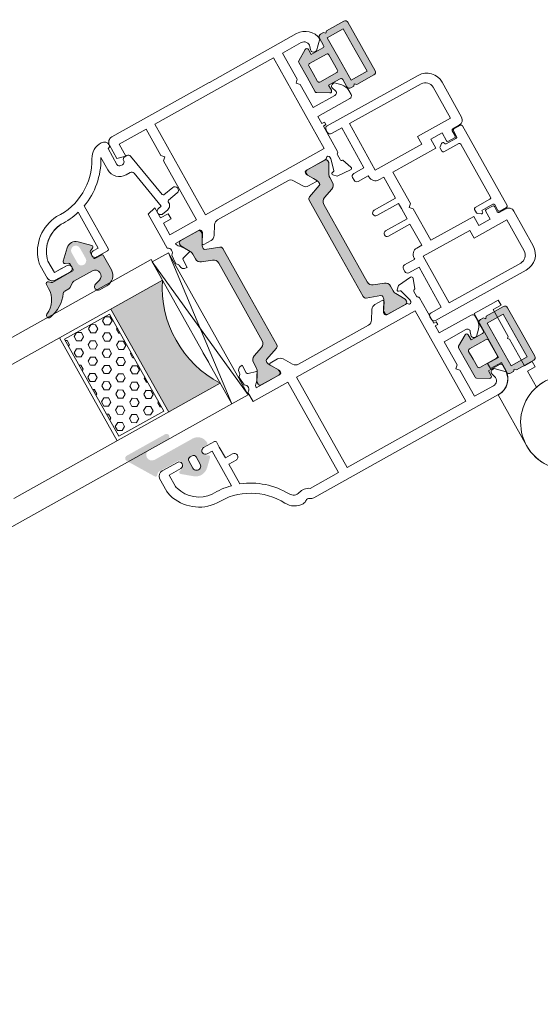
# Model space of a CAD drawing. Units: inches. Extents: x 74 to 4747, y -14 to 1513.
# Drawn here: x 2352 to 2356, y 45 to 51 of the extents above; entities that cross this region are included whole.
import ezdxf

# ---------------------------------------------------------------- set-up
doc = ezdxf.new("R2010")
doc.units = ezdxf.units.IN
doc.header["$MEASUREMENT"] = 0
doc.layers.get('0').update_dxf_attribs({"lineweight": 0})

# ---------------------------------------------------------------- blocks, each defined once
blk = doc.blocks.new('A$C4EF45B9A')
h = blk.add_hatch(color=256)
edge = h.paths.add_edge_path()
edge.add_line((-1.501409860793501e-05, 5.213579251669216), (-1.501409860793501e-05, 2.383436365356829))
edge.add_arc((0.2999849859005589, 2.383436365360918), 0.2999999999991668, 180.0000000007809, 239.036243468703)
edge.add_line((0.1456362592762162, 2.126188487645777), (2.045636259274033, 0.9861884876427212))
edge.add_arc((2.199984985901586, 1.243436365356682), 0.2999999999998063, 239.0362434680614, 360.0000000001393)
edge.add_line((2.499984985901392, 1.243436365357411), (2.499984985901392, 2.213579251669216))
edge.add_line((2.499984985901392, 2.213579251669216), (4.761187879659701, 2.213579251665578))
edge.add_arc((4.761187879659815, 1.91357925166642), 0.2999999999991587, -2.1714186004828662e-11, 90.00000000002171, ccw=False)
edge.add_line((5.061187879658974, 1.913579251666306), (5.061187879662612, 0.4999973855537974))
edge.add_arc((5.561187879662612, 0.4999973855537974), 0.5, 180, 270)
edge.add_line((5.561187879662612, -2.614446202642284e-06), (6.141961441142485, -2.614446202642284e-06))
edge.add_line((6.141961441142485, -2.614446202642284e-06), (6.423747255783383, 0.3161681989931822))
edge.add_line((6.423747255783383, 0.3161681989931822), (6.705533070420643, -2.614446202642284e-06))
edge.add_line((6.705533070420643, -2.614446202642284e-06), (10.06118787966261, -2.614446202642284e-06))
edge.add_arc((10.06118787966261, 0.4999973855537974), 0.5, 270, 360)
edge.add_line((10.56118787966261, 0.4999973855537974), (10.56118787966261, 5.213579251669216))
edge.add_line((10.56118787966261, 5.213579251669216), (10.56118787966261, 9.927161117780997))
edge.add_arc((10.06118787966261, 9.927161117780997), 0.5, 0, 90)
edge.add_line((10.06118787966261, 10.427161117781), (6.705533070420643, 10.427161117781))
edge.add_line((6.705533070420643, 10.427161117781), (6.423747255783383, 10.11099030434161))
edge.add_line((6.423747255783383, 10.11099030434161), (6.141961441142485, 10.427161117781))
edge.add_line((6.141961441142485, 10.427161117781), (5.561187879662612, 10.427161117781))
edge.add_arc((5.561187879662612, 9.927161117780997), 0.5, 90, 180)
edge.add_line((5.061187879662612, 9.927161117780997), (5.061187879658974, 8.513579251668489))
edge.add_arc((4.761187879657996, 8.513579251666556), 0.3000000000009777, -89.99999999967429, 3.6908431866322644e-10, ccw=False)
edge.add_line((4.761187879659701, 8.213579251665578), (2.499984985901392, 8.213579251665578))
edge.add_line((2.499984985901392, 8.213579251665578), (2.499984985901392, 9.183722137977384))
edge.add_arc((2.199984985901586, 9.183722137978114), 0.2999999999998062, 359.9999999998606, 480.9637565319386)
edge.add_line((2.045636259274033, 9.440970015692074), (0.1456362592762162, 8.300970015689018))
edge.add_arc((0.2999849859005589, 8.043722137973877), 0.299999999999167, 120.963756531297, 179.999999999219)
edge.add_line((-1.501409860793501e-05, 8.043722137977966), (-1.501409860793501e-05, 5.213579251669216))
h.paths.add_polyline_path([(9.361187879661884, 5.213579251669216), (9.361187879661884, 1.08327895855291), (6.261187879659701, 1.08327895855291), (6.261187879659701, 5.213579251665578), (6.261187879659701, 9.343879544781885), (9.361187879661884, 9.343879544781885)], flags=16)
edge = h.paths.add_edge_path(flags=16)
edge.add_line((1.19998498590212, 5.213579251665578), (1.19998498590212, 6.713579251665578))
edge.add_arc((1.499984985903234, 6.713579251667374), 0.300000000001114, 90.00000000035169, 180.000000000343, ccw=False)
edge.add_line((1.499984985901392, 7.013579251668489), (4.761187879659701, 7.013579251668489))
edge.add_arc((4.76118787966143, 6.713579251667307), 0.300000000001182, 3.647073754109442e-10, 90.00000000033009, ccw=False)
edge.add_line((5.061187879662612, 6.713579251669216), (5.061187879662612, 5.213579251669216))
edge.add_line((5.061187879662612, 5.213579251669216), (5.061187879662612, 3.713579251665578))
edge.add_arc((4.76118787966143, 3.713579251667488), 0.300000000001182, 269.9999999996699, 359.99999999963524, ccw=False)
edge.add_line((4.761187879659701, 3.413579251666306), (1.499984985901392, 3.413579251666306))
edge.add_arc((1.499984985903234, 3.71357925166742), 0.300000000001114, 179.9999999996569, 269.99999999964825, ccw=False)
edge.add_line((1.19998498590212, 3.713579251669216), (1.19998498590212, 5.213579251665578))
for points in [[(-1.501409860793501e-05, 5.213579251669216), (-1.501409860793501e-05, 2.383436365356829, 0.2634471391022799), (0.1456362592762162, 2.126188487645777), (2.045636259274033, 0.9861884876427212, 0.5829708565576115), (2.499984985901392, 1.243436365357411), (2.499984985901392, 2.213579251669216), (4.761187879659701, 2.213579251665578, -0.4142135623733172), (5.061187879658974, 1.913579251666306), (5.061187879662612, 0.4999973855537974, 0.4142135623730951), (5.561187879662612, -2.614446202642284e-06), (6.141961441142485, -2.614446202642284e-06), (6.423747255783383, 0.3161681989931822), (6.705533070420643, -2.614446202642284e-06), (10.06118787966261, -2.614446202642284e-06, 0.4142135623730951), (10.56118787966261, 0.4999973855537974), (10.56118787966261, 5.213579251669216), (10.56118787966261, 9.927161117780997, 0.4142135623730951), (10.06118787966261, 10.427161117781), (6.705533070420643, 10.427161117781), (6.423747255783383, 10.11099030434161), (6.141961441142485, 10.427161117781), (5.561187879662612, 10.427161117781, 0.4142135623730951), (5.061187879662612, 9.927161117780997), (5.061187879658974, 8.513579251668489, -0.4142135623733172), (4.761187879659701, 8.213579251665578), (2.499984985901392, 8.213579251665578), (2.499984985901392, 9.183722137977384, 0.5829708565576115), (2.045636259274033, 9.440970015692074), (0.1456362592762162, 8.300970015689018, 0.2634471391022799), (-1.501409860793501e-05, 8.043722137977966)], [(1.19998498590212, 5.213579251665578), (1.19998498590212, 6.713579251665578, -0.4142135623730506), (1.499984985901392, 7.013579251668489), (4.761187879659701, 7.013579251668489, -0.4142135623729176), (5.061187879662612, 6.713579251669216), (5.061187879662612, 5.213579251669216), (5.061187879662612, 3.713579251665578, -0.4142135623729176), (4.761187879659701, 3.413579251666306), (1.499984985901392, 3.413579251666306, -0.4142135623730506), (1.19998498590212, 3.713579251669216)]]:
    blk.add_lwpolyline(points, format="xyb", close=True)
blk.add_lwpolyline([(9.361187879661884, 5.213579251669216), (9.361187879661884, 1.08327895855291), (6.261187879659701, 1.08327895855291), (6.261187879659701, 5.213579251665578), (6.261187879659701, 9.343879544781885), (9.361187879661884, 9.343879544781885)], close=True)
blk = doc.blocks.new('A$C3D6C2CD6')
h = blk.add_hatch(color=256)
edge = h.paths.add_edge_path()
edge.add_arc((204.156931321002, -506.4073867205586), 0.3000000476836891, 359.9999974955093, 449.9999999999878)
edge.add_line((204.156931321002, -506.1073866728691), (203.206931294775, -506.1073867205557))
edge.add_arc((203.2069313210049, -505.8073867205528), 0.2999999999999353, 179.9999993167444, 269.9999949910399, ccw=False)
edge.add_line((202.906931321002, -505.807386716973), (202.906931321002, -505.0249648419701))
edge.add_arc((203.2069313210049, -505.0249648455499), 0.3000000000000398, 119.99468375993101, 179.9999993167542, ccw=False)
edge.add_line((203.0569554281318, -504.7651433076533), (203.6069283597753, -504.4476648013294))
edge.add_arc((203.4569313210049, -504.1878554705543), 0.3000000000000157, 299.9993469579157, 405.3494824521322)
edge.add_line((203.667765492486, -503.9744334657441), (202.3626724967034, -502.6847512271995))
edge.add_arc((200.9569313210049, -504.1073867205557), 1.999999999999976, 405.3422322063087, 489.0097958039129)
edge.add_line((199.6980248215149, -502.5533100089522), (197.9680735602832, -503.9547616134585))
edge.add_arc((198.156931321002, -504.1878554705543), 0.300000000000001, 129.0151506722174, 251.3173239127933)
edge.add_line((198.0608333475792, -504.4720476229847), (198.8030292865223, -504.7229992529462))
edge.add_arc((198.7069313210049, -505.0071914080543), 0.299999999999973, 359.9999974955064, 431.3173255066449, ccw=False)
edge.add_line((199.0069313210041, -505.0071914211655), (199.0069313210041, -505.8073867336641))
edge.add_arc((198.7069313210049, -505.8073867205528), 0.3000000000000081, 269.9999949910467, 359.99999749551887, ccw=False)
edge.add_line((198.706931294775, -506.1073867205557), (194.9302711647505, -506.1073867205557))
edge.add_arc((194.921676430571, -505.7866482403622), 0.3208536148071439, 226.5295019053139, 271.53497072397454, ccw=False)
edge.add_line((194.7009352445238, -506.0195009210727), (194.3938680474966, -505.6952546908358))
edge.add_arc((194.1817360085041, -505.9073867205586), 0.2999999999999323, 404.9999987477649, 508.2495917523913)
edge.add_line((193.9266314658343, -505.7495207257668), (191.078734994804, -510.3521104604949))
edge.add_arc((191.5039223703606, -510.6151992205557), 0.5000000000000364, 148.252452796875, 270.0000000000045)
edge.add_line((191.5039223703606, -511.1151992205557), (198.9482358842069, -511.1151992205557))
edge.add_arc((198.9482358842069, -510.6226291684868), 0.4925700520683733, 270, 450)
edge.add_line((198.9482358842069, -510.1300591164179), (195.2989222126706, -510.130056656875))
edge.add_arc((195.2989228605874, -509.1687192091629), 0.9613374477140065, 89.99996138412968, 269.9999613841297, ccw=False)
edge.add_line((195.2989235085041, -508.2073817614435), (202.656931163643, -508.207386720547))
edge.add_arc((202.656931321002, -506.4073867205586), 1.79999999999997, 269.9999949910515, 359.9999974955235)
edge.add_line((204.4569313210049, -506.4073867992336), (204.4569313686879, -506.4073867336626))
edge = h.paths.add_edge_path(flags=16)
edge.add_arc((200.9569313210049, -503.8073867205528), 0.7000000000000455, 0, 180, ccw=False)
edge.add_line((201.656931321002, -503.8073867205528), (201.656931321002, -505.207386720547))
edge.add_arc((201.156931321002, -505.2073867205543), 0.5, 270, 360, ccw=False)
edge.add_line((201.156931321002, -505.7073867205543), (200.7569313210005, -505.7073867205543))
edge.add_arc((200.7569313210041, -505.2073867205543), 0.5000000000000235, 180.0000000000027, 269.9999999999971, ccw=False)
edge.add_line((200.2569313210041, -505.2073867205543), (200.2569313210041, -503.8073867205528))
h = blk.add_hatch(color=256)
h.paths.add_polyline_path([(220.11747592366, -513.7727908800297, -0.3141161260092559), (219.9194241728073, -513.4916859995573, -0.1413012573385481), (220.0790667873115, -512.8489231092607), (220.1474105378619, -512.7305324156767, -0.1081411401852711), (220.1753296916467, -512.6497056026273), (220.5206079655181, -512.0840489852998), (220.9901973783489, -511.2705873910161, 0.1316524975873997), (221.0183320435571, -511.1655873910202), (221.0183320435571, -510.8539075289953, 0.4142135623725957), (220.6183320435556, -510.4539075289939), (219.123350972597, -510.4539075289939), (217.2183320435542, -510.4539075289938, 0.414213562373012), (216.8183320435564, -510.8539075290025), (216.8183320435564, -511.1655873910202, 0.1316524975873998), (216.8464667087609, -511.2705873910161), (217.4183320435549, -512.2610872059739), (217.5325245158491, -512.4588743698258, -0.02712996662985653), (217.5537734619865, -512.4545324724166), (217.7397806756816, -512.7767064171056, -0.02712996663462363), (217.7253960091511, -512.7929375955572), (217.7575625280987, -512.84865164067, -0.1316524975873997), (217.9183320435549, -513.4486516406758), (217.9183320435549, -514.4005159735387, 0.3152987888789709), (218.5763119002294, -515.3402085943306), (220.3550919058797, -515.9876315696891, -0.3152987888789708), (221.0130717625542, -516.9273241904738), (221.0130717625579, -524.4539075289939), (221.0130717625578, -531.980490867514, -0.315298788879), (220.3550919058833, -532.9201834882987), (218.5763119002366, -533.5676064636644, 0.3152987888790802), (217.9183320435621, -534.5072990844491), (217.9183320435621, -535.4591634173265, -0.1316524975873997), (217.7575625281023, -536.0591634173178), (217.7253960091547, -536.1148774624452, -0.02712996662749239), (217.7397806756815, -536.1311086408895), (217.5537734619864, -536.4532825855784, -0.0271299666225089), (217.5325245158527, -536.4489406881765), (217.4141868551304, -536.6539075289983), (216.8464667087681, -537.6372276669716, 0.1316524975873998), (216.8183320435636, -537.7422276669821), (216.8183320435636, -538.0539075289997, 0.4142135623725123), (217.2183320435614, -538.4539075289939), (219.123350972597, -538.4539075289939), (220.6183320435628, -538.4539075289939, 0.4142135623737276), (221.0183320435607, -538.0539075289997), (221.0183320435607, -537.7422276669748, 0.1316524975873873), (220.9901973783561, -537.6372276669716), (220.5206079656562, -536.8237660729209), (220.1753296916466, -536.2581094553606, -0.1081411402052522), (220.1474105378619, -536.1772826422965), (220.0790667873151, -536.0588919487344, -0.1413012573395891), (219.9194241728145, -535.4161290584306, -0.3141161257204507), (220.1172738586136, -535.1350977236287), (222.4840818342235, -534.2736500702885, 0.3152987888789708), (222.8130717625571, -533.8038037598889), (222.8130717625571, -524.4539075289939), (222.8130717625535, -515.104011298099, 0.3152987888789708), (222.4840818342163, -514.6341649877066)])
h.paths.add_polyline_path([(239.9097742923404, -514.6341649877066, 0.3152987888789708), (239.5807843640031, -515.104011298099), (239.5807843639995, -524.4539075289939), (239.5807843639994, -533.8038037598889, 0.3152987888789708), (239.9097742923367, -534.2736500702885), (242.2765822676882, -535.1350977235414, -0.3141161259635257), (242.4744319537457, -535.4161290584306, -0.1413012573403241), (242.3147893392414, -536.0588919487344), (242.2817354213801, -536.1161506772913, -0.1866113529054223), (242.2560418635838, -536.2581094553606), (241.3822027882523, -537.6896876716927, 0.06330359702676241), (241.3755240829958, -537.7422276669748), (241.3755240829958, -538.0539075289997, 0.4142135623735612), (241.7755240829937, -538.4539075289939), (245.1755240829951, -538.4539075289939, 0.4142135623724291), (245.5755240829929, -538.0539075289997), (245.5755240829929, -537.7422276669821, 0.1316524975873998), (245.5473894177884, -537.6372276669716), (244.9796692714261, -536.6539075289983), (244.6362935984542, -536.0591634173178, -0.1316524975873997), (244.4755240829944, -535.4591634173265), (244.4755240829944, -534.5072990844491, 0.3152987888790802), (243.8175442263199, -533.5676064636644), (242.0387642206732, -532.9201834882987, -0.315298788879), (241.3807843639987, -531.980490867514), (241.3807843639987, -524.4539075289939), (241.3807843640024, -516.9273241904738, -0.3152987888789708), (242.0387642206769, -515.9876315696891), (243.8175442263272, -515.3402085943306, 0.3152987888789709), (244.4755240830017, -514.4005159735387), (244.4755240830017, -513.4486516406758, -0.1316524975873997), (244.6362935984615, -512.84865164067), (244.9755240830017, -512.2610872059739), (245.5473894177957, -511.2705873910161, 0.1316524975873998), (245.5755240830003, -511.1655873910202), (245.5755240830003, -510.8539075290026, 0.4142135623730951), (245.1755240830024, -510.4539075289939), (241.775524083001, -510.4539075289939, 0.4142135623730951), (241.3755240830032, -510.8539075289953), (241.3755240830032, -511.1655873910202, 0.06330359705429965), (241.3822027882633, -511.2181273863169), (242.2560418635839, -512.6497056026273, -0.1866113528934932), (242.2817354213802, -512.7916643806965), (242.3147893392487, -512.8489231092607, -0.1413012573403244), (242.4744319537494, -513.4916859995718, -0.3141161260015558), (242.2763802028966, -513.7727908800297)])
h = blk.add_hatch()
h.set_pattern_fill('HEX', color=256, scale=0.25, angle=-90.00000000000001, style=0)
h.set_pattern_definition([(90, (2204.81748675352, -194.8440453053339), (-1.374814999999999, -3.377922221128582e-16), [0.79375, -1.587499999999999]), (210, (2204.81748675352, -194.8440453053339), (0.6874075, -1.190624715503902), [0.7937499999999971, -1.587499999999992]), (150.0000000000001, (2204.81748675352, -194.0502953053296), (-0.6874074999999997, -1.190624715503902), [0.7937499999999991, -1.587499999999998])])
h.paths.add_polyline_path([(191.9517413686407, -514.6621254905548), (191.9517413686407, -533.4465406603703), (200.674273971941, -533.4465406603703), (200.6742739719411, -514.6621254905548)])
blk.add_hatch(color=256).paths.add_polyline_path([(201.3069374245205, -514.096589829598), (211.305619065144, -514.096589829598, 0.2973399213660238), (211.3061561745197, -534.0966874858567), (201.3069374245204, -534.0966874858567)])
h = blk.add_hatch(color=256)
edge = h.paths.add_edge_path()
edge.add_arc((191.5977936711095, -538.2680009249451), 0.4000000000000485, 440.0471956142121, 605.9509451083069)
edge.add_arc((189.8047116394954, -542.2860672295136), 4.000000000000018, 359.9999974955221, 425.95094510831643, ccw=False)
edge.add_line((193.8047116394954, -542.2860674043621), (193.8047116394954, -543.0679031634353))
edge.add_arc((194.1047116394946, -543.0679031670151), 0.299999999999951, 179.9999993167484, 314.9868173932763)
edge.add_line((194.3167948609224, -543.2800840030685), (194.6410414751843, -542.9558443767309))
edge.add_arc((194.8532467957446, -543.1679031670136), 0.3000000476838656, 90.00000000001091, 135.0197885376386, ccw=False)
edge.add_line((194.8532467957446, -542.8679031193313), (198.7073483582443, -542.8679031193313))
edge.add_arc((198.7073483582461, -543.1679031670136), 0.3000000476836533, 359.9999974955024, 449.9999999999946, ccw=False)
edge.add_line((199.0073484059284, -543.1679031801249), (199.0073484059284, -544.0843094301234))
edge.add_arc((198.7073483582461, -544.0843094170122), 0.3000000476836465, 293.39447206822194, 359.99999749553496, ccw=False)
edge.add_line((198.8264661801548, -544.3596473423239), (198.2882127896081, -544.5926706282552))
edge.add_arc((198.4073483582432, -544.8680008232622), 0.2999999999999775, 113.398169021801, 225.9167109933659)
edge.add_line((198.1986373631588, -545.0834995947952), (199.9135185396079, -546.7451307705049))
edge.add_arc((200.9573483582461, -545.6679031670136), 1.500000000000062, 225.9020943885328, 314.0979092539324)
edge.add_line((202.001178245362, -546.7451307041482), (203.7161097640272, -545.0834507604958))
edge.add_arc((203.5073483582454, -544.8680008232622), 0.2999999999999705, 314.096693480244, 426.6018243753774)
edge.add_line((203.6264839586073, -544.5926706419776), (203.088230553836, -544.3596473498982))
edge.add_arc((203.2073483582461, -544.0843094170122), 0.300000047683653, 179.9999993167309, 246.605531574211, ccw=False)
edge.add_line((202.9073483105602, -544.0843094134324), (202.9073483105602, -543.1679031634338))
edge.add_arc((203.2073483582461, -543.1679031670136), 0.3000000476836533, 90.00000000000551, 179.9999993167647, ccw=False)
edge.add_line((203.2073483582461, -542.8679031193313), (204.3073483320184, -542.8679032146973))
edge.add_arc((204.3073483582446, -542.5679031670151), 0.3000000476837681, 269.9999949910645, 359.9999974955133)
edge.add_line((204.6073484059269, -542.5679031801263), (204.6073483582439, -539.8680009106901))
edge.add_arc((202.6073483582439, -539.8680008232622), 2.000000000000002, 359.9999974955215, 450)
edge.add_line((202.6073483582439, -537.8680008232622), (201.2438717957446, -537.8680008232622))
edge.add_arc((201.2438717957446, -538.468000823268), 0.6000000000001933, 450, 613.8496438683434)
edge.add_line((201.0769764221694, -539.0443218573054), (201.9855701721698, -539.3076031072995))
edge.add_arc((201.7069391937765, -540.2679512943722), 0.9999519301072061, 269.9805751605693, 433.8206867025363, ccw=False)
edge.add_line((201.706600182675, -541.2679031670122), (198.1221793776275, -541.2679031670122))
edge.add_arc((198.1221793776275, -540.7679031670122), 0.4999999999999361, 236.14497413492091, 269.9999999999963, ccw=False)
edge.add_line((197.8436326667323, -541.1831280817859), (197.0528999937122, -540.6526782522413))
edge.add_arc((196.774353282817, -541.0679031670151), 0.4999999999998793, 416.144974134919, 450.0000000000505)
edge.add_line((196.774353282817, -540.5679031670151), (195.9630748103335, -540.5679031670151))
edge.add_arc((195.9630748103335, -540.0679031670151), 0.5000000000001066, 214.8663895636436, 270.00000000005, ccw=False)
edge.add_arc((190.6299069519954, -543.7837234795151), 6.000000000000001, 394.866389563645, 440.047195614199)
edge = h.paths.add_edge_path(flags=16)
edge.add_arc((200.9573483582461, -545.6679031670136), 0.7999999999999545, 180, 360, ccw=False)
edge.add_line((200.1573483582432, -545.6679031670136), (200.1573483582432, -543.6679031670136))
edge.add_arc((200.9573483582461, -543.6679031670136), 0.7999999999999545, 0, 180, ccw=False)
edge.add_line((201.7573483582454, -543.6679031670136), (201.7573483582454, -545.6679031670136))
for p, q in [((171.3069374245205, -510.0965898295979), (-362.3636603818704, -510.096589829598)), ((171.3069374245205, -510.0965898295979), (211.3069374245205, -510.0965898295979)), ((211.3069374245205, -510.0965898295979), (214.4569374245183, -537.6397538921009)), ((211.3069374245204, -537.6397538921009), (214.4569374245183, -510.0965898295979)), ((171.3069374245205, -514.096589829598), (211.305619065144, -514.096589829598)), ((191.3069374245204, -534.0966874858567), (191.3069374245205, -514.096589829598)), ((201.3069374245204, -534.0966874858567), (201.3069374245205, -514.096589829598)), ((211.3058143776433, -517.0982499858509), (211.3069374245205, -517.0982499858509)), ((211.3059120338948, -520.0966874858567), (211.3059120338948, -518.0966874858567)), ((171.3069374245204, -534.0966874858567), (211.3061561745197, -534.0966874858567)), ((211.3059120338947, -538.0966874858567), (211.3061561745197, -534.0966874858567)), ((171.3069374245204, -538.0966874858567), (211.3059120338947, -538.0966874858567))]:
    blk.add_line(p, q)
at = {"lineweight": 5}
for points in [[(200.9401556524862, -496.6719389969583, 0.3122248884578851), (194.621267778144, -501.6513505112232, 0.07467194981265081), (194.4889261381394, -502.5325630454315), (194.4889261381394, -505.06224523783, 0.3827652300663887), (195.483042252752, -505.9539082594781), (198.4330410386246, -505.9539082594781, 0.9999999999999999), (198.4330410386246, -504.7539082594737), (196.1889261381401, -504.7539082594737), (196.1889261381401, -502.5325630454024, -0.07467194981266481), (196.2462741821327, -502.150704280604, -0.3077129232212359), (200.9575038707189, -498.3748750312077, 0.071814365341752), (204.4830410386202, -498.0275268060211), (204.4830410386275, -504.7539082177389), (203.5330410386267, -504.7539082177389, 1.000000043711074), (203.5330410910791, -505.9539082177359), (205.6440294931344, -505.9539082177359, 0.3551587442206227), (205.8887568260542, -505.7549820126003), (205.8887568260542, -504.7539082177389), (205.8887568260542, -502.6539082177403), (207.2887568260557, -502.6539082177403, 0.4142135623731504), (207.8887568260542, -502.0539082177418, 0.4142135623731504), (207.2887568260557, -501.4539082177359), (205.8887568260542, -501.4539082177359), (205.8887568260542, -497.5911580766767, 0.1768842192029087), (212.3353207463405, -492.0440571732177, -0.3601819058051146), (213.9409085833794, -491.4226811000988, 0.2342292901454737), (215.8763495653547, -491.1539082594825), (221.3697859306666, -491.1539082594825), (221.3697859306666, -508.7039075289939), (214.6374983169189, -508.7039075289938), (214.6374983169189, -510.4539075289938, -0.602994627237582), (214.7332803066128, -511.8799075290442), (214.6019975433191, -513.3804763804945, 0.2216946626429585), (214.6598151266807, -513.5393288852355), (214.9192617361186, -513.7987754946952, -0.1989123673796789), (215.0071297017202, -514.0109075289946), (215.0071297017202, -514.1539075289983, 0.414213562373095), (215.8071297017194, -514.9539075289939), (216.0071297017202, -514.9539075289939), (216.0071297017202, -513.5119075289984, -0.3394542588634027), (216.2294839881869, -513.2221297811119), (217.6348935107198, -512.8455514344968, 0.1608882107322541), (217.7397806756816, -512.7767064171056), (217.5537734619865, -512.4545324724166, 0.09434981304968637), (217.4831297017189, -512.4791611885447), (216.881961176321, -511.4379067585976, 0.1184121939562593), (216.6247081084256, -511.1668768290981, -0.254024749687079), (216.237498316921, -510.4539075289938), (219.123350972597, -510.4539075289939), (220.8460398511014, -510.4539075289939, -0.414213562373095), (221.1460398511007, -510.7539075289968), (221.1460398511007, -511.0594270743821), (220.1753296916467, -512.6497056026273, 0.5855240683194672), (220.3460398511014, -512.9539075289939), (221.7716230845253, -512.9539075289939, 0.2614125764230005), (222.625173881799, -512.4749171608418), (223.5664264603546, -510.9328978971606, -0.2614125764230484), (224.4199772576284, -510.4539075289939), (238.0113942976022, -510.4539075289939, -0.2614125764230005), (238.8649450948759, -510.9328978971606), (239.8061976734315, -512.4749171608418, 0.2614125764230483), (240.6597484707053, -512.9539075289939), (242.0853317041291, -512.9539075289939, 0.5855240683194672), (242.2560418635839, -512.6497056026273), (241.2853317041298, -511.0594270743821), (241.2853317041298, -510.7539075289968, -0.414213562373095), (241.5853317041291, -510.4539075289939), (245.3657164618743, -510.4539075289939, 0.2679491924281694), (245.6255240829959, -510.3039075289997, -0.7673269879743017), (246.1853317041313, -510.4539075289939), (246.1853317041313, -510.7539075289968), (245.6517841705899, -512.7451340324186, -0.2679491924313009), (245.5103628143515, -512.886555388657), (245.2335678951094, -512.960722363743, 0.5773502691902233), (245.1439103478951, -513.2953288852294), (245.6848731673344, -513.836291704676), (248.1591849813048, -514.0527659384242, 0.5486187866269053), (248.4672394903645, -513.6513014859955), (247.8494386141937, -511.9539075289939), (247.7853317041298, -511.9539075289939, -0.4142135623732061), (247.4853317041306, -511.6539075289982), (247.4853317041306, -510.7539067985197, -0.2679491924312307), (247.635331704132, -510.4940991773763, 0.2679491924310567), (247.7853317041298, -510.2342915562475), (247.7853317041298, -509.2342915562475), (247.7853317041298, -505.3255545276332), (248.2853317041298, -505.3255545276332), (248.2853317041298, -504.8255545276332), (247.7853317041298, -504.8255545276332), (247.7853317041298, -504.7539082594738), (247.7853317041298, -503.4539082594782), (253.9853317041306, -503.4539082594782, 0.414213562373095), (254.4853317041306, -502.9539082594782), (254.4853317041306, -502.182335384219, 0.1989123673796954), (253.8995452665039, -500.7681218218493), (252.9853317041306, -499.8539082594796), (252.7383719180288, -499.8539082594796, 0.5363843728583272), (252.2775542304588, -500.5479367595106), (252.4931091778016, -501.0598797594501, -0.536384372858068), (252.0322914902316, -501.7539082594738), (247.7853317041298, -501.7539082594738), (247.7853317041298, -497.2539082594738), (247.2853317041298, -496.7539082594738), (247.7853317041298, -496.2539082594738), (247.7853317041298, -491.1539082594825), (251.4153793242585, -491.1539082594825, -0.508122931601398), (252.3678034714575, -492.4586839865804), (252.1940958204686, -493.0015203959263, 0.5081229316015307), (252.6703078940663, -493.6539082594825), (252.9853317041306, -493.6539082594825), (254.471638521325, -492.1676014422845, 0.3864876608333798), (251.4853317041306, -489.4539082594782), (215.6374983169189, -489.4539082594781, 0.1844830881382777), (214.9708316502546, -489.7085522669802, -0.3819660112501296), (214.3041649835867, -489.7085522669802, 0.184483088138273), (213.6374983169189, -489.4539082594781), (213.5929026633238, -489.4539082594781, 0.2765991479791688), (210.9478649884367, -491.0383604155647, -0.291183683711751)], [(222.8130717625571, -533.8038037598889, -0.3152987888789708), (222.4840818342235, -534.2736500702885), (220.1170497983511, -535.1351792748973, 0.313898216910651), (219.9194241728145, -535.4161290584306, 0.1413012573403241), (220.0790667873151, -536.0588919487344), (220.4225532148592, -536.653907528991), (220.9901973783561, -537.6372276669716, -0.1316524975873873), (221.0183320435607, -537.7422276669748), (221.0183320435607, -538.0539075289997, -0.4142135623732282), (220.6183320435628, -538.4539075289939), (217.2183320435614, -538.4539075289939, -0.414213562373095), (216.8183320435636, -538.0539075289997), (216.8183320435636, -537.7422276669821, -0.1316524975873998), (216.8464667087681, -537.6372276669716), (217.4141868551304, -536.6539075289983), (217.7575625281023, -536.0591634173178, 0.1316524975873997), (217.9183320435621, -535.4591634173265), (217.9183320435621, -534.5072990844491, -0.3152987888790801), (218.5763119002366, -533.5676064636644), (220.3550919058833, -532.9201834882987, 0.315298788879), (221.0130717625578, -531.980490867514), (221.0130717625579, -524.4539075289939), (221.0130717625542, -516.9273241904738, 0.3152987888789708), (220.3550919058797, -515.9876315696891), (218.5763119002294, -515.3402085943306, -0.3152987888789709), (217.9183320435549, -514.4005159735387), (217.9183320435549, -513.4486516406758, 0.1316524975873997), (217.7575625280987, -512.84865164067), (217.4183320435549, -512.2610872059739), (216.8464667087609, -511.2705873910161, -0.1316524975873998), (216.8183320435564, -511.1655873910202), (216.8183320435564, -510.8539075290025, -0.414213562373095), (217.2183320435542, -510.4539075289938), (220.6183320435556, -510.4539075289939, -0.414213562373095), (221.0183320435571, -510.8539075289953), (221.0183320435571, -511.1655873910202, -0.1316524975873997), (220.9901973783489, -511.2705873910161), (220.0790667873115, -512.8489231092607, 0.1413012573403244), (219.9194241728073, -513.4916859995718, 0.3137019356292425), (220.1170497983439, -513.7726357830978), (222.4840818342163, -514.6341649877066, -0.3152987888789708), (222.8130717625535, -515.104011298099), (222.8130717625571, -524.4539075289939)], [(239.5807843639994, -533.8038037598889, 0.3152987888789708), (239.9097742923367, -534.2736500702885), (242.2768063282054, -535.1351792748973, -0.313898216910651), (242.4744319537457, -535.4161290584306, -0.1413012573403241), (242.3147893392414, -536.0588919487344), (241.9713029116973, -536.6539075289983), (241.4036587482004, -537.6372276669716, 0.1316524975873873), (241.3755240829958, -537.7422276669748), (241.3755240829958, -538.0539075289997, 0.4142135623732282), (241.7755240829937, -538.4539075289939), (245.1755240829951, -538.4539075289939, 0.414213562373095), (245.5755240829929, -538.0539075289997), (245.5755240829929, -537.7422276669821, 0.1316524975873998), (245.5473894177884, -537.6372276669716), (244.9796692714261, -536.6539075289983), (244.6362935984542, -536.0591634173178, -0.1316524975873997), (244.4755240829944, -535.4591634173265), (244.4755240829944, -534.5072990844491, 0.3152987888790801), (243.8175442263199, -533.5676064636644), (242.0387642206732, -532.9201834882987, -0.315298788879), (241.3807843639987, -531.980490867514), (241.3807843639987, -524.4539075289939), (241.3807843640024, -516.9273241904738, -0.3152987888789708), (242.0387642206769, -515.9876315696891), (243.8175442263272, -515.3402085943306, 0.3152987888789709), (244.4755240830017, -514.4005159735387), (244.4755240830017, -513.4486516406758, -0.1316524975873997), (244.6362935984615, -512.84865164067), (244.9755240830017, -512.2610872059739), (245.5473894177957, -511.2705873910161, 0.1316524975873998), (245.5755240830003, -511.1655873910202), (245.5755240830003, -510.8539075290026, 0.414213562373095), (245.1755240830024, -510.4539075289939), (241.775524083001, -510.4539075289939, 0.414213562373095), (241.3755240830032, -510.8539075289953), (241.3755240830032, -511.1655873910202, 0.1316524975873997), (241.4036587482077, -511.2705873910161), (242.3147893392487, -512.8489231092607, -0.1413012573403244), (242.4744319537494, -513.4916859995718, -0.3137019356292425), (242.2768063282128, -513.7726357830978), (239.9097742923404, -514.6341649877066, 0.3152987888789708), (239.5807843640031, -515.104011298099), (239.5807843639995, -524.4539075289939)], [(220.8460398511014, -538.4539075289939, 0.4142135623730951), (221.1460398511007, -538.1539075289983), (221.1460398511007, -537.848387983613), (220.1753296916466, -536.2581094553606, -0.585524068319956), (220.3460398511014, -535.9539075289939), (221.7716230845252, -535.9539075289939, -0.2614125764230327), (222.625173881799, -536.4328978971606), (223.5664264603546, -537.9749171608418, 0.2614125764230263), (224.4199772576283, -538.4539075289939), (238.0113942976021, -538.4539075289939, 0.2614125764230555), (238.8649450948759, -537.9749171608418), (239.8061976734315, -536.4328978971606, -0.2614125764229777), (240.6597484707052, -535.9539075289939), (242.0853317041291, -535.9539075289939, -0.585524068319956), (242.2560418635838, -536.2581094553606), (241.2853317041298, -537.848387983613), (241.2853317041298, -538.1539075289983, 0.4142135623730951), (241.5853317041291, -538.4539075289939), (245.3657164618743, -538.4539075289939, -0.2679491924282913), (245.6255240829958, -538.6039075290026, 0.7673269879746425), (246.1853317041312, -538.4539075289939), (246.1853317041312, -538.1539075289983), (245.6517841705898, -536.1626810255692, 0.2679491924312257), (245.5103628143514, -536.0212596693308), (245.2335678951093, -535.9470926942594, -0.577350269189328), (245.143910347895, -535.6124861727584), (245.6848731673343, -535.0715233533191), (248.1591849813047, -534.8550491195709, -0.54861878662667), (248.4672394903644, -535.2565135719923), (247.8494386141936, -536.9539075289939), (247.7853317041298, -536.9539075289939, 0.414213562372873), (247.4853317041305, -537.2539075289968), (247.4853317041305, -538.1539082594826, 0.267949192431432), (247.635331704132, -538.4137158806114, -0.2679491924311038), (247.7853317041298, -538.6735235017476), (247.7853317041298, -538.6735235017476), (247.7853317041298, -543.5822605303691), (248.2853317041298, -543.5822605303691), (248.2853317041298, -544.0822605303691), (247.7853317041298, -544.0822605303691), (247.7853317041298, -545.4539067985169), (253.9853317041305, -545.4539067985169, -0.414213562373095), (254.4853317041305, -545.9539067985169), (254.4853317041305, -546.7254796737687, -0.1989123673796701), (253.8995452665038, -548.1396932361384), (252.9853317041305, -549.0539067985154), (252.7383719180287, -549.0539067985154, -0.5363843728584629), (252.2775542304588, -548.3598782984917), (252.4931091778015, -547.8479352985449, 0.536384372858068), (252.0322914902316, -547.153906798514), (247.7853317041298, -547.153906798514), (247.7853317041298, -551.653906798514), (247.2853317041298, -552.153906798514), (247.7853317041298, -552.653906798514), (247.7853317041298, -557.7539067985198), (251.4153793242584, -557.7539067985198, 0.5081229316014317), (252.3678034714574, -556.4491310714074), (252.1940958204685, -555.9062946620687, -0.5081229316014626), (252.6703078940662, -555.2539067985198), (252.9853317041305, -555.2539067985198), (254.4716385213249, -556.7402136157106, -0.3864876608333272), (251.4853317041305, -559.4539067985169), (234.5637026242728, -559.4539067985169), (234.5614150105247, -559.4539067985169), (215.6374983169188, -559.4539067985169, -0.414213562373095), (214.6374983169188, -558.4539067985169), (214.6374983169188, -555.8558305872137), (216.1374983169188, -555.4539067985169), (216.1374983169188, -557.7539067985198), (221.3374983169195, -557.7539067985198), (221.3374983169195, -552.653906798514), (221.8374983169195, -552.153906798514), (221.3374983169195, -551.653906798514), (221.3374983169195, -540.2039075289939), (216.1374983169188, -540.2039075289939), (216.1374983169188, -542.4539068386001), (217.6377814573824, -542.4539068386001), (217.6374983169188, -543.4539067985169), (216.1374983169188, -543.4539067985169), (216.1374983169188, -545.4539067985169), (214.6374983169188, -545.0519830099146), (214.6374983169188, -540.3192353839548), (214.6374983169188, -538.4539075289939, 0.602994627237582), (214.7332803066127, -537.027907528958), (214.601997543319, -535.5273386774933, -0.2216946626429585), (214.6598151266806, -535.3684861727596), (214.9192617361185, -535.1090395632926, 0.1989123673796789), (215.0071297017201, -534.8969075289932), (215.0071297017201, -534.7539075289968, -0.414213562373095), (215.8071297017194, -533.9539075289939), (216.0071297017201, -533.9539075289939), (216.0071297017201, -535.3959075289966, 0.3394542588634027), (216.2294839881868, -535.6856852768832), (217.6348935107197, -536.0622636234983, -0.1608882107322541), (217.7397806756815, -536.1311086408895), (217.5537734619864, -536.4532825855784, -0.09434981304968637), (217.4831297017189, -536.4286538694577), (216.8819611763209, -537.4699082993974, -0.1184121939562593), (216.6247081084256, -537.7409382288896, 0.254024749687079), (216.237498316921, -538.4539075289939), (219.123350972597, -538.4539075289939)]]:
    blk.add_lwpolyline(points, format="xyb", close=True, dxfattribs=at)
for points in [[(223.0697859306673, -508.7039075289939), (223.0697859306673, -491.1539082594825), (246.071585624566, -491.1539082594825), (246.071585624566, -508.7039075289939)], [(246.0715856245659, -540.2039075289939), (223.0697859306673, -540.2039075289939), (223.0697859306673, -557.7539067985198), (246.0715856245659, -557.7539067985198), (246.0715856245659, -540.2039075289939)]]:
    blk.add_lwpolyline(points, close=True, dxfattribs=at)
for points in [[(200.2569313210041, -503.8073867205528, -0.9999999999999999), (201.656931321002, -503.8073867205528), (201.656931321002, -505.2073867205543, -0.414213562373095), (201.156931321002, -505.7073867205543), (200.7569313210041, -505.7073867205543, -0.4142135623730673), (200.2569313210041, -505.2073867205543)], [(191.6669284367598, -537.8740207424706, 0.8839768421143929), (191.4347862136891, -538.6332796799105, -0.2959806986644092), (193.8047116394954, -542.2860674043621), (193.8047116394954, -543.0679031634353, 0.6680954449339539), (194.3167948609224, -543.2800840030685), (194.6410414751843, -542.9558443767309, -0.1990021289948346), (194.8532467957446, -542.8679031193313), (198.7073483582461, -542.8679031193313, -0.4142135751759365), (199.0073484059284, -543.1679031801249), (199.0073484059284, -544.0843094301234, -0.2990896802953071), (198.8264661801548, -544.3596473423239), (198.2882127896081, -544.5926706282479, 0.5346151596852246), (198.1986373631588, -545.0834995947952), (199.9135185396115, -546.7451307705049, 0.4050204432463381), (202.001178245362, -546.7451307041482), (203.7161097640272, -545.0834507605031, 0.5345399202780385), (203.6264839586073, -544.5926706419776), (203.088230553836, -544.3596473498909, -0.2990897127634807), (202.9073483105602, -544.0843094134324), (202.9073483105602, -543.1679031634338, -0.414213558880402), (203.2073483582461, -542.8679031193313), (204.3073483320184, -542.8679032146973, 0.4142135751757145), (204.6073484059269, -542.5679031801263), (204.6073483582439, -539.8680009106901, 0.4142135751758663), (202.6073483582439, -537.8680008232622), (201.2438717957446, -537.8680008232622, 0.8681355895867251), (201.0769764221694, -539.0443218573054), (201.9855701721679, -539.3076031073068, -0.8680626529308889), (201.706600182675, -541.2679031670122), (198.1221793776275, -541.2679031670122, -0.1488043645892922), (197.8436326667323, -541.1831280817859), (197.0528999937122, -540.6526782522413, 0.1488043645895411), (196.774353282817, -540.5679031670151), (195.9630748103335, -540.5679031670151, -0.2453164245796816), (195.5528311289234, -540.3537354987492, 0.199732625813473)]]:
    blk.add_lwpolyline(points, format="xyb", close=True)
for points in [[(247.7853317041298, -504.8255545276332), (248.2853317041298, -504.8255545276332), (248.2853317041298, -505.3255545276332), (247.7853317041298, -505.3255545276332)], [(214.4569374245183, -537.6397538921009), (211.3069374245204, -537.6397538921009), (211.3069374245205, -510.0965898295979), (214.4569374245183, -510.0965898295979), (214.4569374245183, -537.6397538921009)], [(247.7853317041298, -543.5822605303691), (248.2853317041298, -543.5822605303691), (248.2853317041298, -544.0822605303691), (247.7853317041298, -544.0822605303691)]]:
    blk.add_lwpolyline(points)
for points in [[(248.6252857841099, -505.3255545276332), (248.6252857841099, -505.3255545276332)], [(247.7853317041298, -510.2342915562475), (247.7853317041298, -510.2342915562475)], [(191.9517413686407, -514.6621254905548), (191.9517413686407, -533.4465406603703), (200.674273971941, -533.4465406603703), (200.6742739719411, -514.6621254905548)], [(246.0715856245659, -540.2039075289939), (223.0697859306673, -540.2039075289939), (223.0697859306673, -557.7539067985198), (246.0715856245659, -557.7539067985198), (246.0715856245659, -540.2039075289939)]]:
    blk.add_lwpolyline(points, close=True)
for points in [[(194.4607525360733, -543.9539089014432, -0.4142135623731616), (195.4607546390033, -542.9539067985169), (198.4107534248795, -542.9539067985169, -0.9999999999999999), (198.4107534248795, -544.153906798514), (196.6505291078391, -544.153906798514)], [(200.9320325617917, -550.7332943493383, -0.3083299789453745), (196.0328093443858, -546.8158582796676, -0.07467194981265689), (195.9666385243907, -546.3752520125635), (195.9666385243907, -544.153906798514), (198.4107534248795, -544.153906798514, 0.9999999999999999), (198.4107534248795, -542.9539067985169), (195.4607546390033, -542.9539067985169, 0.3827652300663756), (194.4666385243907, -543.845569820165), (194.4666385243907, -546.3752520125635, 0.07467194981265689), (194.5989801644099, -547.2564645467645, 0.3122248884578904), (200.9178680387375, -552.2358760610367, -0.2911836837117821), (210.9255773746916, -557.8694546424375, 0.2765991479792066), (213.5706150495788, -559.4539067985169), (213.6374983169188, -559.4539067985169, 0.3971457751812859), (214.6357805014521, -558.5124958763553, 0.3901311175524559), (214.1374983169188, -558.0539067985154), (214.1374983169188, -554.9539067985169, -0.414213562373095), (214.6374983169188, -554.4539067985169), (214.9374983169181, -554.4539067985169, -0.414213562373095), (215.4374983169181, -554.9539067985169, 0.414213562373095), (215.9374983169181, -555.4539067985169), (216.3456303286183, -555.4539067985169, 0.3622532881371878), (216.8374983169632, -555.0437170543008), (218.3465225116014, -546.7791743412089, -0.3960121918375616), (218.5668268766275, -546.6164906396588), (220.479837888928, -546.9657899663142, 0.3962090996391555), (221.1408242194082, -546.4773369941976, 0.3957758789566838), (220.6950400753302, -545.7876346693591), (218.7819492808956, -545.4383155471586, -0.3963895337840714), (218.6333993940496, -545.2080177013703, 0.4145953429834701), (217.8295188645205, -544.0433792584153), (216.8452706238603, -543.8636652125059, 1), (216.6297260100181, -545.0441483845206), (217.2204798600177, -545.1520142258158), (215.9256046900626, -552.2437170542979, -0.3622532881371878), (215.4337367017177, -552.653906798514), (214.6374983169188, -552.653906798514, 0.414213562373095), (212.3374983169195, -554.9539067985169), (212.3374983169195, -557.3079695149717, -0.02859741808005116), (212.248096212137, -557.1616807204699, 0.1801170522006337), (205.8664692123055, -551.5306371593905), (205.8664692123055, -543.152833045402, 0.3551587442206226), (205.6217418793857, -542.9539068402518), (203.5107534773304, -542.9539068402518, 1.000000043711075), (203.5107534248781, -544.1539068402489), (204.4607534248788, -544.1539068402489), (204.4607534248715, -551.0863728140902, 0.0730836566507632), (200.9319678644859, -550.7332973392621, -0.2607399164781958), (196.4028770793737, -547.724556816538)], [(204.4607534248788, -544.1539068402489), (204.4607534248788, -544.1539068402489), (203.5107534248781, -544.1539068402489, -1.000000043711453), (203.5107534773304, -542.9539068402518)]]:
    blk.add_lwpolyline(points, format="xyb")
blk.add_arc((226.635033771683, -524.0962269883311), 18.3025598906642, 146.8829082890432, 213.1201691055212)

msp = doc.modelspace()

# ---------------------------------------------------------------- linework, layer by layer
for points in [[(2354.480217002764, 50.16506754403662), (2354.33910747851, 50.41913641814489), (2354.274360894461, 50.38317624906148, -0.4142135623730951), (2354.248865513923, 50.39046394905262), (2354.239761673648, 50.40685548931532, -0.4142135623730951), (2354.247049373643, 50.43235086985686), (2354.824031590967, 50.75280604751487, -0.4142135623730951), (2354.977003874205, 50.70907984757167), (2355.09990571791, 50.48779405399608, -0.4142135623730951), (2355.085330317924, 50.43680329291664), (2355.044351467265, 50.41404369223045, 0.4142135623730951), (2355.04070761727, 50.40129600195968), (2355.058915297816, 50.36851292143064, -0.4142135623730951), (2355.055271447824, 50.35576523115986), (2355.016276503316, 50.33410748938576, -0.4142135623730951), (2355.003528813041, 50.33775133938315), (2354.976217292223, 50.38692596017671), (2354.904807147453, 50.34726485808523), (2354.936670588419, 50.28989446715849), (2354.664141575176, 50.13853220549089), (2354.775208426522, 49.93855541425791), (2354.767920726531, 49.91306003371818), (2354.793416107069, 49.90577233372704), (2354.904482958419, 49.7057955424977), (2355.177011971663, 49.85715780416166), (2355.208875412623, 49.7997874132331), (2355.280285557385, 49.83944851532823), (2355.252974036564, 49.88862313612361, -0.4142135623730951), (2355.256617886559, 49.90137082639075), (2355.295612831068, 49.92302856816485, -0.4142135623730951), (2355.308360521339, 49.9193847181711), (2355.326568201885, 49.88660163764024, 0.414213562373095), (2355.339315892153, 49.88295778764467), (2355.380294742818, 49.90571738833086, -0.4142135623730951), (2355.431285503898, 49.8911419883504), (2355.554187347602, 49.66985619477117, -0.4142135623730951), (2355.510461147655, 49.51688391153465), (2354.933478930331, 49.19642873387664, -0.414213562373095), (2354.90798354979, 49.20371643386778), (2354.898879709518, 49.22010797413412, -0.4142135623730951), (2354.906167409509, 49.24560335467203), (2354.97091399355, 49.28156352375726), (2354.829804469299, 49.53563239786371), (2354.765057885254, 49.4996722287803, -0.414213562373095), (2354.739562504713, 49.50695992876962), (2354.730458664441, 49.52335146903414, -0.4142135623730951), (2354.737746364432, 49.54884684957386), (2354.802492948481, 49.58480701865727), (2354.79794102834, 49.59300278879044, -0.4142135623729048), (2354.816160278314, 49.65674124014066), (2354.847112567491, 49.67393210153631), (2354.772461077241, 49.80834273170939), (2354.635783353358, 49.73243210054051, -0.414213562373095), (2354.61028797282, 49.73971980053346)], [(2354.606771184247, 50.10666876453132), (2354.57581889507, 50.08947790313567, -0.4142135623728426), (2354.512080443724, 50.10769715310988), (2354.507528523586, 50.11589292324305), (2354.442781939538, 50.07993275415964, -0.4142135623730951), (2354.417286559, 50.08722045415078), (2354.408182718725, 50.10361199441348, -0.4142135623730951), (2354.415470418719, 50.12910737495321), (2354.480217002764, 50.16506754403662)], [(2354.537457250622, 49.87085212265328, -0.4142135623730951), (2354.544744950613, 49.896347503193), (2354.681422674496, 49.97225813435824), (2354.606771184247, 50.10666876453132)], [(2354.537457250622, 49.87085212265328, 0.4142135623730951), (2354.56295263116, 49.86356442266032), (2354.56295263116, 49.86356442266032), (2354.699630355043, 49.9394750538292), (2354.717838035597, 49.90669197329834), (2354.754253396694, 49.84112581223843), (2354.617575672811, 49.76521518107319), (2354.617575672811, 49.76521518107319, 0.4142135623730951), (2354.61028797282, 49.73971980053346)]]:
    msp.add_lwpolyline(points, format="xyb")
for points in [[(2354.388282099309, 50.44644793896867), (2354.843147341659, 50.6990795065837, -0.4142135623730951), (2354.919633483273, 50.67721640661028), (2355.028879566572, 50.48051792343057), (2354.820125235706, 50.36457603791922), (2354.847436756528, 50.31540141712202), (2354.552151224244, 50.15140021419819)], [(2355.311053061246, 49.9305438131293), (2355.330835169399, 49.89516512480867, 0.4142135623730951), (2355.343593246379, 49.89155780977188), (2355.384506726418, 49.91443471463998, 0.4142135623730971), (2355.388114041451, 49.92719279161855), (2355.105355609018, 50.43288320510936, 0.4142135623730929), (2355.092597532034, 50.43649052014615), (2355.051684051999, 50.41361361527805, 0.4142135623731046), (2355.048076736965, 50.40085553829948), (2355.067858845118, 50.36547684997521, -0.4142135623731168), (2355.064251530081, 50.35271877299664), (2355.002649879009, 50.3182740102954, -0.414213562373094), (2354.989891802029, 50.32188132533219), (2354.989891802029, 50.32188132533219, 0.6180339887498555), (2354.973139183639, 50.32110687258017), (2354.963636863085, 50.29968206662369, 0.2360679774997916), (2354.964024089461, 50.29130575742846), (2354.975462541889, 50.27084901740881, 0.4142135623730951), (2354.988220618873, 50.26724170237384), (2355.082553053976, 50.31998798896774, -0.4142135623730928), (2355.095311130953, 50.31638067393095), (2355.283600775404, 49.97963998917538, -0.4142135623730966), (2355.279993460371, 49.96688191219317), (2355.185661025268, 49.91413562560109, 0.4142135623730761), (2355.182053710239, 49.90137754862252), (2355.19349216267, 49.88092080860287, 0.2360679774997937), (2355.200425545851, 49.87620480418508), (2355.223654009324, 49.87308152212125, 0.6180339887498949), (2355.23308601816, 49.88694828848264), (2355.228510637188, 49.89513098449123), (2355.298294984262, 49.93415112816427, -0.4142135623730951)], [(2355.020088614349, 49.30887504458104), (2355.474953856704, 49.56150661219607, 0.4142135623730951), (2355.49681695667, 49.6379927538116), (2355.387570873379, 49.83469123699132), (2355.178816542516, 49.71874935147997), (2355.151505021694, 49.76792397227354), (2354.856219489407, 49.60392276934971)], [(2355.783305818287, 49.44253338672087), (2355.783320605368, 49.40503338963453), (2355.839570600993, 49.40505557025489), (2355.839647493808, 49.21005558541464), (2355.849026189847, 49.20068428291296), (2355.839654887345, 49.19130558687419), (2355.839731780156, 48.99630560203394), (2355.783481784531, 48.9962834214154), (2355.783496571609, 48.95878342432906), (2355.839746567238, 48.95880560494942), (2355.839793054157, 48.84091489528754, 2.848999599679784), (2356.074283467532, 48.5482730561186), (2356.074137814804, 48.91764802740062), (2356.070387815095, 48.9176465486932, -0.4142135623730333), (2355.957843462601, 49.03010217870786), (2355.957821297979, 49.08631161558213), (2356.037138066585, 49.08634289194259), (2356.037123279507, 49.12384288902712), (2355.957806510901, 49.12381161266848), (2355.95768080473, 49.44260214663944), (2355.839555813915, 49.44255556733941)], [(2355.332159595825, 49.32566581923192), (2355.350353368735, 49.29287501827702), (2355.3011671673, 49.26558435891519), (2355.395774786429, 49.09507219394317), (2355.392125529418, 49.0823260504755), (2355.404871672886, 49.07867679346481), (2355.499479292014, 48.9081646284946), (2355.548665493449, 48.93545528786007), (2355.566859266356, 48.90266448690335), (2355.517673064921, 48.8753738275397), (2355.574869784024, 48.77228766499201, -2.848999599679784), (2355.511952372307, 48.40260347638895), (2355.332743709149, 48.72559286580571), (2355.336022789244, 48.72741224309419, 0.4142135623730333), (2355.379813873383, 48.88036596468982), (2355.352542891803, 48.92951670068277), (2355.283186609827, 48.89103479700015), (2355.264992836913, 48.92382559795504), (2355.334349118889, 48.96230750163767), (2355.179682371377, 49.2410647752028), (2355.28297339439, 49.29837515987009)]]:
    msp.add_lwpolyline(points, format="xyb", close=True)
msp.add_lwpolyline([(2354.47942784036, 50.16464899719421), (2354.47942784036, 50.16464899719421)])

# ---------------------------------------------------------------- block references
at = {"yscale": 0.03750000000218279}
for name, p, xscale, zscale, rotation in [('A$C3D6C2CD6', (2356.065667517304, 28.1045135522333), -0.03750000000137025, 0.03750000000000001, 209.2241293599214), ('A$C4EF45B9A', (2354.215123536446, 50.57123473777273), 0.03750000000018949, 0.03750000000018949, 29.3586173215111), ('A$C4EF45B9A', (2355.228947100654, 48.75900360206168), 0.03750000000018949, 0.03750000000018949, 29.3586173215111)]:
    msp.add_blockref(name, p, dxfattribs=dict(at, xscale=xscale, zscale=zscale, rotation=rotation))

doc.saveas('drawing.dxf')
